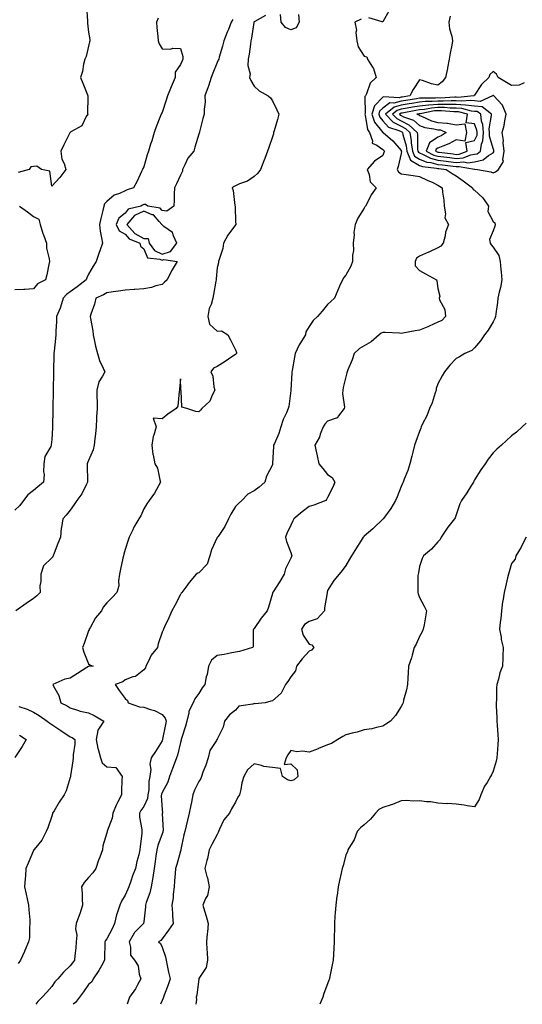
# Model space of a CAD drawing. Units: inches. Extents: x 920963 to 923603, y 7210778 to 7213418.
# Drawn here: x 921681 to 921954, y 7210778 to 7211313 of the extents above; entities that cross this region are included whole.
import ezdxf

# ---------------------------------------------------------------- set-up
doc = ezdxf.new("R2010")
doc.units = ezdxf.units.IN
doc.header["$MEASUREMENT"] = 0
doc.layers.add('Contour_92097210', color=7, linetype='Continuous', true_color=0xcfadcd)

msp = doc.modelspace()

# ---------------------------------------------------------------- linework, layer by layer
at = {"layer": 'Contour_92097210'}
for points in [[(921716.96, 7211320.83, 3245), (921717.42, 7211312.55, 3245), (921717.46, 7211311.92, 3245), (921717.5, 7211311.37, 3245), (921718.05, 7211306.55, 3245), (921718.76, 7211302.62, 3245), (921718.76, 7211301.92, 3245), (921718.66, 7211301.31, 3245), (921718.05, 7211299.03, 3245), (921716.72, 7211293.25, 3245), (921716, 7211291.92, 3245), (921715.3, 7211289.17, 3245), (921714.85, 7211285.12, 3245), (921713.62, 7211281.92, 3245), (921714.99, 7211278.85, 3245), (921717.49, 7211272.49, 3245), (921717.72, 7211271.92, 3245), (921717.76, 7211271.63, 3245), (921717.57, 7211262.41, 3245), (921717.61, 7211261.92, 3245), (921716.82, 7211260.69, 3245), (921714.42, 7211255.55, 3245), (921708.46, 7211252.33, 3245), (921708.05, 7211252.04, 3245), (921707.99, 7211251.98, 3245), (921707.98, 7211251.92, 3245), (921707.9, 7211251.76, 3245), (921704.71, 7211245.26, 3245), (921703, 7211241.92, 3245), (921703.57, 7211237.45, 3245), (921704.76, 7211235.2, 3245), (921705.65, 7211231.92, 3245), (921702.5, 7211227.47, 3245), (921698.05, 7211222.78, 3245), (921697.03, 7211230.9, 3245), (921692.42, 7211231.92, 3245), (921689.86, 7211233.74, 3245), (921688.05, 7211233.6, 3245), (921686.69, 7211233.29, 3245), (921685.82, 7211231.92, 3245), (921679.78, 7211230.2, 3245)], [(921814.31, 7211315.65, 3248), (921808.56, 7211312.43, 3248), (921808.05, 7211312.1, 3248), (921807.98, 7211312, 3248), (921807.94, 7211311.92, 3248), (921807.91, 7211311.78, 3248), (921806.7, 7211303.27, 3248), (921806.36, 7211301.92, 3248), (921806.08, 7211299.95, 3248), (921805.33, 7211294.63, 3248), (921804.93, 7211291.92, 3248), (921804.63, 7211288.5, 3248), (921806.02, 7211283.95, 3248), (921805.58, 7211281.92, 3248), (921806.39, 7211280.26, 3248), (921808.05, 7211277.23, 3248), (921810.79, 7211274.67, 3248), (921815.7, 7211271.92, 3248), (921816.99, 7211270.85, 3248), (921818.05, 7211269.15, 3248), (921820.46, 7211264.34, 3248), (921821.64, 7211261.92, 3248), (921820.83, 7211259.15, 3248), (921819, 7211252.88, 3248), (921818.72, 7211251.92, 3248), (921818.59, 7211251.37, 3248), (921818.05, 7211249.6, 3248), (921816.16, 7211243.81, 3248), (921815.44, 7211241.92, 3248), (921813.9, 7211237.78, 3248), (921813.46, 7211236.51, 3248), (921811.67, 7211231.92, 3248), (921810.09, 7211229.87, 3248), (921808.05, 7211228.05, 3248), (921804.51, 7211225.46, 3248), (921800.14, 7211224.01, 3248), (921798.05, 7211223.05, 3248), (921797.31, 7211222.66, 3248), (921796.14, 7211221.92, 3248), (921796.64, 7211220.51, 3248), (921797.63, 7211212.33, 3248), (921797.74, 7211211.92, 3248), (921797.74, 7211211.61, 3248), (921798.05, 7211203.64, 3248), (921798.11, 7211201.98, 3248), (921798.13, 7211201.92, 3248), (921798.1, 7211201.88, 3248), (921798.05, 7211201.84, 3248), (921793.75, 7211196.22, 3248), (921791.4, 7211191.92, 3248), (921791.01, 7211188.97, 3248), (921789.02, 7211182.9, 3248), (921788.83, 7211181.92, 3248), (921788.82, 7211181.16, 3248), (921788.05, 7211178.46, 3248), (921787.56, 7211172.41, 3248), (921787.46, 7211171.92, 3248), (921787.33, 7211171.2, 3248), (921786, 7211163.97, 3248), (921785.64, 7211161.92, 3248), (921784.7, 7211158.56, 3248), (921783.73, 7211156.24, 3248), (921782.89, 7211151.92, 3248), (921783.89, 7211147.76, 3248), (921788.05, 7211144.01, 3248), (921790.36, 7211144.22, 3248), (921793.74, 7211141.92, 3248), (921795.33, 7211139.21, 3248), (921798.05, 7211133.91, 3248), (921798.54, 7211132.41, 3248), (921798.55, 7211131.92, 3248), (921798.38, 7211131.59, 3248), (921798.05, 7211131.26, 3248), (921796.08, 7211129.95, 3248), (921792.44, 7211127.53, 3248), (921788.05, 7211124.75, 3248), (921786.11, 7211123.85, 3248), (921784.57, 7211121.92, 3248), (921785.71, 7211119.58, 3248), (921786.21, 7211113.76, 3248), (921786.73, 7211111.92, 3248), (921785.25, 7211109.11, 3248), (921784.09, 7211105.88, 3248), (921779.61, 7211101.92, 3248), (921778.87, 7211101.1, 3248), (921778.05, 7211100.22, 3248), (921776.44, 7211100.32, 3248), (921771.49, 7211101.92, 3248), (921768.78, 7211102.66, 3248), (921768.44, 7211111.53, 3248), (921768.26, 7211111.92, 3248), (921768.33, 7211112.21, 3248), (921768.05, 7211118.11, 3248), (921767.57, 7211112.41, 3248), (921767.55, 7211111.92, 3248), (921767.29, 7211111.16, 3248), (921766.71, 7211103.27, 3248), (921765.65, 7211101.92, 3248), (921761.12, 7211098.85, 3248), (921758.05, 7211096.35, 3248), (921753.26, 7211096.71, 3248), (921754.76, 7211091.92, 3248), (921753.58, 7211087.45, 3248), (921753.25, 7211086.72, 3248), (921752.52, 7211081.92, 3248), (921753.11, 7211076.98, 3248), (921753.17, 7211076.8, 3248), (921754.03, 7211071.92, 3248), (921755.59, 7211069.46, 3248), (921756.75, 7211063.23, 3248), (921757.21, 7211061.92, 3248), (921756.08, 7211059.95, 3248), (921754.02, 7211055.94, 3248), (921750.98, 7211051.92, 3248), (921749.79, 7211050.18, 3248), (921748.05, 7211047.31, 3248), (921746.43, 7211043.54, 3248), (921745.42, 7211041.92, 3248), (921742.62, 7211037.35, 3248), (921742.07, 7211035.94, 3248), (921740.21, 7211031.92, 3248), (921739.62, 7211030.36, 3248), (921738.05, 7211025.24, 3248), (921737.23, 7211022.74, 3248), (921737.02, 7211021.92, 3248), (921736.79, 7211020.65, 3248), (921735.41, 7211014.56, 3248), (921734.96, 7211011.92, 3248), (921734.32, 7211008.19, 3248), (921734.47, 7211005.49, 3248), (921733.39, 7211001.92, 3248), (921730.84, 7210999.13, 3248), (921728.05, 7210996.31, 3248), (921725.97, 7210993.99, 3248), (921725.1, 7210991.92, 3248), (921721.91, 7210988.05, 3248), (921718.9, 7210982.76, 3248), (921718.37, 7210981.92, 3248), (921718.35, 7210981.63, 3248), (921718.05, 7210981, 3248), (921715.73, 7210974.24, 3248), (921714.76, 7210971.92, 3248), (921715.58, 7210969.44, 3248), (921718.05, 7210963.19, 3248), (921718.73, 7210962.6, 3248), (921720.51, 7210961.92, 3248), (921718.26, 7210961.71, 3248), (921718.05, 7210961.61, 3248), (921717.21, 7210961.08, 3248), (921712.04, 7210957.92, 3248), (921708.05, 7210955.26, 3248), (921705.15, 7210954.81, 3248), (921698.57, 7210951.92, 3248), (921698.97, 7210951, 3248), (921701.98, 7210945.85, 3248), (921702.96, 7210941.92, 3248), (921706.44, 7210940.32, 3248), (921708.05, 7210939.15, 3248), (921711.98, 7210937.99, 3248), (921713.47, 7210937.35, 3248), (921718.05, 7210936.45, 3248), (921721.15, 7210935.03, 3248), (921726.42, 7210931.92, 3248), (921723.19, 7210927.06, 3248), (921723.06, 7210926.9, 3248), (921722.18, 7210921.92, 3248), (921723.12, 7210917, 3248), (921723.23, 7210916.74, 3248), (921724.61, 7210911.92, 3248), (921725.49, 7210909.36, 3248), (921728.05, 7210907.04, 3248), (921732.89, 7210906.76, 3248), (921736.26, 7210901.92, 3248), (921736.23, 7210900.1, 3248), (921736.03, 7210893.95, 3248), (921736, 7210891.92, 3248), (921733.85, 7210887.72, 3248), (921733.27, 7210886.71, 3248), (921731.33, 7210881.92, 3248), (921730.84, 7210879.13, 3248), (921728.24, 7210872.12, 3248), (921728.19, 7210871.92, 3248), (921728.17, 7210871.8, 3248), (921728.05, 7210871.18, 3248), (921725.77, 7210864.21, 3248), (921725.6, 7210861.92, 3248), (921724.2, 7210858.07, 3248), (921723.53, 7210856.43, 3248), (921722.11, 7210851.92, 3248), (921720.43, 7210849.54, 3248), (921718.05, 7210846.96, 3248), (921715.74, 7210844.22, 3248), (921714.26, 7210841.92, 3248), (921714.55, 7210838.42, 3248), (921714.6, 7210835.38, 3248), (921714.85, 7210831.92, 3248), (921713.34, 7210827.21, 3248), (921713.22, 7210826.74, 3248), (921711.33, 7210821.92, 3248), (921710.95, 7210819.03, 3248), (921711.65, 7210815.51, 3248), (921711.38, 7210811.92, 3248), (921711.23, 7210808.74, 3248), (921710.52, 7210804.38, 3248), (921710.36, 7210801.92, 3248), (921709.36, 7210800.61, 3248), (921708.05, 7210798.83, 3248), (921704.43, 7210795.53, 3248), (921701.27, 7210791.92, 3248), (921699.77, 7210790.2, 3248), (921698.05, 7210787.64, 3248), (921695.38, 7210784.6, 3248), (921692.85, 7210781.92, 3248), (921690.49, 7210779.48, 3248), (921689.44, 7210778, 3248)], [(921914.77, 7211315.2, 3250), (921913.92, 7211311.92, 3250), (921914.41, 7211308.29, 3250), (921915.59, 7211304.38, 3250), (921916.04, 7211301.92, 3250), (921915.6, 7211299.48, 3250), (921914.78, 7211295.18, 3250), (921914.22, 7211291.92, 3250), (921913.27, 7211287.13, 3250), (921913.21, 7211286.76, 3250), (921912.18, 7211281.92, 3250), (921910.4, 7211279.56, 3250), (921908.05, 7211277.8, 3250), (921904.62, 7211278.48, 3250), (921899.66, 7211280.3, 3250), (921898.05, 7211280.73, 3250), (921894.6, 7211275.38, 3250), (921892.76, 7211271.92, 3250), (921888.67, 7211271.3, 3250), (921888.05, 7211271.2, 3250), (921887.05, 7211270.92, 3250), (921878.5, 7211271.47, 3250), (921878.05, 7211271.14, 3250), (921873.53, 7211266.43, 3250), (921872.09, 7211261.92, 3250), (921873.67, 7211257.55, 3250), (921878.05, 7211252.06, 3250), (921878.11, 7211251.98, 3250), (921878.3, 7211251.92, 3250), (921883.54, 7211247.41, 3250), (921888.05, 7211242.29, 3250), (921888.13, 7211242, 3250), (921888.14, 7211241.92, 3250), (921888.21, 7211241.76, 3250), (921888.05, 7211240.57, 3250), (921886.42, 7211233.56, 3250), (921885.83, 7211231.92, 3250), (921886.69, 7211230.55, 3250), (921888.05, 7211229.62, 3250), (921890.74, 7211229.22, 3250), (921894.67, 7211228.54, 3250), (921898.05, 7211228.09, 3250), (921902.3, 7211226.16, 3250), (921905.22, 7211224.75, 3250), (921908.05, 7211223.4, 3250), (921908.96, 7211222.84, 3250), (921910.42, 7211221.92, 3250), (921910.49, 7211219.48, 3250), (921911.34, 7211215.2, 3250), (921911.39, 7211211.92, 3250), (921912.18, 7211207.8, 3250), (921911.78, 7211205.65, 3250), (921913.74, 7211201.92, 3250), (921912.21, 7211197.76, 3250), (921911.97, 7211195.85, 3250), (921910.96, 7211191.92, 3250), (921909.69, 7211190.28, 3250), (921908.05, 7211189.28, 3250), (921903.15, 7211187.02, 3250), (921903.02, 7211186.96, 3250), (921898.05, 7211184.81, 3250), (921896.38, 7211183.6, 3250), (921895.73, 7211181.92, 3250), (921895.7, 7211179.58, 3250), (921898.05, 7211177.06, 3250), (921901.23, 7211175.1, 3250), (921907.27, 7211171.92, 3250), (921907.41, 7211171.28, 3250), (921908.05, 7211167.19, 3250), (921909.16, 7211163.03, 3250), (921908.76, 7211161.92, 3250), (921908.99, 7211160.98, 3250), (921911.82, 7211155.69, 3250), (921912.23, 7211151.92, 3250), (921910.12, 7211149.85, 3250), (921908.05, 7211148.81, 3250), (921903.25, 7211146.72, 3250), (921902.57, 7211146.43, 3250), (921898.05, 7211144.5, 3250), (921895.71, 7211144.26, 3250), (921889.04, 7211142.92, 3250), (921888.05, 7211142.78, 3250), (921887.13, 7211142.84, 3250), (921879.39, 7211143.27, 3250), (921878.05, 7211143.35, 3250), (921877.12, 7211142.86, 3250), (921876.18, 7211141.92, 3250), (921871.85, 7211138.11, 3250), (921868.05, 7211136.06, 3250), (921865.44, 7211134.54, 3250), (921862.54, 7211131.92, 3250), (921861.49, 7211128.48, 3250), (921859.01, 7211122.88, 3250), (921858.65, 7211121.92, 3250), (921858.62, 7211121.35, 3250), (921858.05, 7211119.19, 3250), (921856.58, 7211113.38, 3250), (921856.38, 7211111.92, 3250), (921856.21, 7211110.08, 3250), (921857.26, 7211102.7, 3250), (921857.14, 7211101.92, 3250), (921854.01, 7211097.88, 3250), (921853.36, 7211096.61, 3250), (921852.79, 7211096.67, 3250), (921848.05, 7211094.99, 3250), (921846.6, 7211093.37, 3250), (921845.59, 7211091.92, 3250), (921844.1, 7211087.97, 3250), (921843.67, 7211086.3, 3250), (921841.21, 7211081.92, 3250), (921842.08, 7211077.9, 3250), (921842.41, 7211076.28, 3250), (921843.38, 7211071.92, 3250), (921845.44, 7211069.32, 3250), (921848.05, 7211066.04, 3250), (921850.47, 7211064.34, 3250), (921851.94, 7211061.92, 3250), (921850.85, 7211059.13, 3250), (921848.05, 7211053.58, 3250), (921847.53, 7211052.45, 3250), (921847.16, 7211051.92, 3250), (921840.5, 7211049.46, 3250), (921838.05, 7211048.68, 3250), (921834.26, 7211045.71, 3250), (921829.71, 7211041.92, 3250), (921829.13, 7211040.85, 3250), (921828.05, 7211038.5, 3250), (921825.92, 7211034.05, 3250), (921825.09, 7211031.92, 3250), (921825.72, 7211029.58, 3250), (921828.05, 7211023.68, 3250), (921828.47, 7211022.33, 3250), (921828.55, 7211021.92, 3250), (921828.44, 7211021.53, 3250), (921828.05, 7211020.63, 3250), (921825.22, 7211014.75, 3250), (921824.54, 7211011.92, 3250), (921822.04, 7211007.94, 3250), (921818.44, 7211002.31, 3250), (921818.19, 7211001.92, 3250), (921818.2, 7211001.76, 3250), (921818.05, 7211001.33, 3250), (921815.97, 7210994.01, 3250), (921815.29, 7210991.92, 3250), (921811.96, 7210988.01, 3250), (921808.05, 7210982.27, 3250), (921807.87, 7210982.1, 3250), (921807.73, 7210981.92, 3250), (921807.59, 7210981.45, 3250), (921807.63, 7210972.33, 3250), (921807.27, 7210971.92, 3250), (921800.13, 7210969.85, 3250), (921798.05, 7210969.44, 3250), (921795.06, 7210968.93, 3250), (921791.74, 7210968.23, 3250), (921788.05, 7210967.66, 3250), (921784.85, 7210965.12, 3250), (921783.28, 7210961.92, 3250), (921782.63, 7210957.35, 3250), (921782.11, 7210955.98, 3250), (921781.24, 7210951.92, 3250), (921779.88, 7210950.08, 3250), (921778.05, 7210947.04, 3250), (921775.87, 7210944.09, 3250), (921774.99, 7210941.92, 3250), (921772.58, 7210937.39, 3250), (921772.64, 7210936.51, 3250), (921771.57, 7210931.92, 3250), (921770.78, 7210929.19, 3250), (921768.66, 7210922.53, 3250), (921768.47, 7210921.92, 3250), (921768.44, 7210921.53, 3250), (921768.05, 7210920.28, 3250), (921766.5, 7210913.48, 3250), (921765.96, 7210911.92, 3250), (921764.64, 7210908.5, 3250), (921763.73, 7210906.24, 3250), (921762.12, 7210901.92, 3250), (921761.22, 7210898.76, 3250), (921758.05, 7210893.11, 3250), (921757.75, 7210892.21, 3250), (921757.7, 7210891.92, 3250), (921757.64, 7210891.51, 3250), (921758.05, 7210883.74, 3250), (921758.21, 7210882.08, 3250), (921758.21, 7210881.92, 3250), (921758.19, 7210881.78, 3250), (921758.59, 7210872.47, 3250), (921758.54, 7210871.92, 3250), (921758.43, 7210871.53, 3250), (921758.05, 7210870.77, 3250), (921755.68, 7210864.28, 3250), (921755.23, 7210861.92, 3250), (921754.72, 7210858.58, 3250), (921754.27, 7210855.71, 3250), (921753.69, 7210851.92, 3250), (921753.05, 7210846.92, 3250), (921752.19, 7210841.92, 3250), (921751.35, 7210838.62, 3250), (921749.47, 7210833.35, 3250), (921749.04, 7210831.92, 3250), (921749, 7210830.96, 3250), (921748.05, 7210822.82, 3250), (921747.95, 7210822.02, 3250), (921747.91, 7210821.92, 3250), (921742.99, 7210816.98, 3250), (921742.88, 7210816.74, 3250), (921740.1, 7210811.92, 3250), (921740.95, 7210809.03, 3250), (921740.83, 7210804.69, 3250), (921742.99, 7210801.92, 3250), (921745.02, 7210798.89, 3250), (921745.67, 7210794.3, 3250), (921746.5, 7210791.92, 3250), (921744.63, 7210788.5, 3250), (921743.61, 7210786.35, 3250), (921740.3, 7210781.92, 3250), (921739.75, 7210780.22, 3250), (921739.07, 7210778, 3250)], [(921832.29, 7211316.16, 3248), (921832.54, 7211311.92, 3248), (921830.98, 7211308.99, 3248), (921828.05, 7211307.8, 3248), (921825.21, 7211309.09, 3248), (921822.82, 7211311.92, 3248), (921822.37, 7211316.24, 3248)], [(921881.54, 7211318.42, 3249), (921878.05, 7211312.1, 3249), (921877.84, 7211312.13, 3249), (921870.51, 7211314.38, 3249)], [(921755.86, 7211314.11, 3246), (921755.04, 7211311.92, 3246), (921755.25, 7211309.13, 3246), (921755.81, 7211304.17, 3246), (921755.99, 7211301.92, 3246), (921756.41, 7211300.28, 3246), (921758.05, 7211297.41, 3246), (921762.65, 7211297.33, 3246), (921763.91, 7211297.78, 3246), (921768.05, 7211297.6, 3246), (921769.43, 7211293.31, 3246), (921769.34, 7211291.92, 3246), (921768.93, 7211291.04, 3246), (921768.05, 7211288.91, 3246), (921765.11, 7211284.85, 3246), (921765.13, 7211281.92, 3246), (921763.04, 7211276.92, 3246), (921761.07, 7211271.92, 3246), (921760.36, 7211269.6, 3246), (921758.05, 7211262.96, 3246), (921757.66, 7211262.31, 3246), (921757.55, 7211261.92, 3246), (921757.26, 7211261.14, 3246), (921754.89, 7211255.08, 3246), (921753.8, 7211251.92, 3246), (921752.41, 7211247.56, 3246), (921751.83, 7211245.71, 3246), (921750.65, 7211241.92, 3246), (921750.03, 7211239.93, 3246), (921748.05, 7211233.37, 3246), (921747.62, 7211232.35, 3246), (921747.44, 7211231.92, 3246), (921746.87, 7211230.75, 3246), (921744.51, 7211225.47, 3246), (921742.49, 7211221.92, 3246), (921739.08, 7211220.88, 3246), (921738.05, 7211220.26, 3246), (921734.98, 7211218.85, 3246), (921731.97, 7211217.99, 3246), (921728.05, 7211214.5, 3246), (921726.8, 7211213.17, 3246), (921726.33, 7211211.92, 3246), (921725.81, 7211209.67, 3246), (921724.76, 7211205.22, 3246), (921724.01, 7211201.92, 3246), (921724.46, 7211198.33, 3246), (921725.16, 7211194.81, 3246), (921725.57, 7211191.92, 3246), (921724.35, 7211188.23, 3246), (921723.71, 7211186.26, 3246), (921722.26, 7211181.92, 3246), (921720.57, 7211179.4, 3246), (921718.05, 7211175.01, 3246), (921717.08, 7211172.9, 3246), (921716.73, 7211171.92, 3246), (921711.8, 7211168.17, 3246), (921708.05, 7211165.36, 3246), (921706.04, 7211163.93, 3246), (921704.29, 7211161.92, 3246), (921702.88, 7211157.1, 3246), (921702.54, 7211156.41, 3246), (921700.72, 7211151.92, 3246), (921700.71, 7211149.26, 3246), (921700.21, 7211144.07, 3246), (921700.2, 7211141.92, 3246), (921700.02, 7211139.95, 3246), (921699.3, 7211133.17, 3246), (921699.18, 7211131.92, 3246), (921699.15, 7211130.83, 3246), (921699.02, 7211122.9, 3246), (921698.99, 7211121.92, 3246), (921698.98, 7211121, 3246), (921698.85, 7211112.72, 3246), (921698.83, 7211111.92, 3246), (921698.82, 7211111.14, 3246), (921698.68, 7211102.56, 3246), (921698.67, 7211101.92, 3246), (921698.68, 7211101.3, 3246), (921698.54, 7211092.41, 3246), (921698.54, 7211091.92, 3246), (921698.51, 7211091.45, 3246), (921698.05, 7211085.12, 3246), (921697.72, 7211082.25, 3246), (921697.65, 7211081.92, 3246), (921697.51, 7211081.37, 3246), (921694.2, 7211075.77, 3246), (921693.81, 7211071.92, 3246), (921693.63, 7211067.51, 3246), (921693.88, 7211066.1, 3246), (921693.61, 7211061.92, 3246), (921690.55, 7211059.42, 3246), (921688.05, 7211057.35, 3246), (921685, 7211054.97, 3246), (921682.72, 7211051.92, 3246), (921680.72, 7211049.24, 3246), (921678.05, 7211046.69, 3246)], [(921796.53, 7211313.44, 3247), (921795.68, 7211311.92, 3247), (921794.09, 7211307.96, 3247), (921793.49, 7211306.47, 3247), (921791.65, 7211301.92, 3247), (921790.97, 7211298.99, 3247), (921789.13, 7211292.99, 3247), (921788.85, 7211291.92, 3247), (921788.6, 7211291.37, 3247), (921788.05, 7211290.01, 3247), (921785.72, 7211284.26, 3247), (921784.77, 7211281.92, 3247), (921783.3, 7211277.17, 3247), (921783.2, 7211276.76, 3247), (921781.37, 7211271.92, 3247), (921781.43, 7211268.54, 3247), (921780.86, 7211264.73, 3247), (921780.93, 7211261.92, 3247), (921780.28, 7211259.69, 3247), (921778.48, 7211252.35, 3247), (921778.37, 7211251.92, 3247), (921778.26, 7211251.71, 3247), (921778.05, 7211251.06, 3247), (921775.94, 7211244.03, 3247), (921775.29, 7211241.92, 3247), (921771.99, 7211237.97, 3247), (921770.5, 7211234.36, 3247), (921769.22, 7211231.92, 3247), (921769.07, 7211230.9, 3247), (921768.05, 7211228.74, 3247), (921765.82, 7211224.15, 3247), (921764.78, 7211221.92, 3247), (921764.61, 7211218.48, 3247), (921764.69, 7211215.28, 3247), (921764.49, 7211211.92, 3247), (921760.7, 7211209.26, 3247), (921758.05, 7211209.62, 3247), (921756.99, 7211210.87, 3247), (921750.32, 7211211.92, 3247), (921749.01, 7211212.88, 3247), (921748.05, 7211212.82, 3247), (921747.42, 7211212.55, 3247), (921746.52, 7211211.92, 3247), (921739.67, 7211210.3, 3247), (921738.05, 7211208.19, 3247), (921734.59, 7211205.38, 3247), (921733.09, 7211201.92, 3247), (921734.76, 7211198.62, 3247), (921738.05, 7211196.72, 3247), (921740.23, 7211194.11, 3247), (921745.93, 7211191.92, 3247), (921746.36, 7211190.22, 3247), (921748.05, 7211188.72, 3247), (921750.08, 7211183.95, 3247), (921756.8, 7211183.17, 3247), (921758.05, 7211182.58, 3247), (921759.06, 7211182.94, 3247), (921766.18, 7211181.92, 3247), (921763.5, 7211177.37, 3247), (921763.15, 7211176.82, 3247), (921760.79, 7211171.92, 3247), (921759.35, 7211170.61, 3247), (921758.05, 7211169.34, 3247), (921754.71, 7211168.58, 3247), (921752.28, 7211167.68, 3247), (921748.05, 7211167.02, 3247), (921743.31, 7211166.67, 3247), (921742.79, 7211166.67, 3247), (921738.05, 7211166.35, 3247), (921734.3, 7211165.67, 3247), (921731.53, 7211165.4, 3247), (921728.05, 7211164.85, 3247), (921726.24, 7211163.72, 3247), (921721.95, 7211161.92, 3247), (921721.25, 7211158.72, 3247), (921719.33, 7211153.21, 3247), (921718.99, 7211151.92, 3247), (921719.08, 7211150.9, 3247), (921720.35, 7211144.22, 3247), (921720.51, 7211141.92, 3247), (921721.33, 7211138.64, 3247), (921721.9, 7211135.77, 3247), (921723.01, 7211131.92, 3247), (921724.09, 7211127.96, 3247), (921726.08, 7211123.89, 3247), (921726.83, 7211121.92, 3247), (921725.71, 7211119.58, 3247), (921723.59, 7211116.37, 3247), (921722.58, 7211111.92, 3247), (921722.63, 7211107.33, 3247), (921722.66, 7211106.53, 3247), (921722.71, 7211101.92, 3247), (921722.47, 7211097.49, 3247), (921722.44, 7211096.31, 3247), (921722.22, 7211091.92, 3247), (921721.79, 7211088.19, 3247), (921721.51, 7211085.38, 3247), (921721.13, 7211081.92, 3247), (921720.55, 7211079.42, 3247), (921718.05, 7211073.58, 3247), (921717.58, 7211072.39, 3247), (921717.36, 7211071.92, 3247), (921717.32, 7211071.18, 3247), (921717.58, 7211062.39, 3247), (921717.55, 7211061.92, 3247), (921716.91, 7211060.79, 3247), (921714.34, 7211055.63, 3247), (921711.64, 7211051.92, 3247), (921710.24, 7211049.73, 3247), (921708.05, 7211046.74, 3247), (921705.93, 7211044.03, 3247), (921704.01, 7211041.92, 3247), (921703.3, 7211037.17, 3247), (921703.16, 7211036.8, 3247), (921702.75, 7211031.92, 3247), (921701.4, 7211028.56, 3247), (921699.45, 7211023.33, 3247), (921698.91, 7211021.92, 3247), (921698.62, 7211021.35, 3247), (921698.05, 7211020.81, 3247), (921693.58, 7211016.39, 3247), (921692.1, 7211011.92, 3247), (921692.18, 7211007.8, 3247), (921691.57, 7211005.44, 3247), (921691.68, 7211001.92, 3247), (921689.86, 7211000.12, 3247), (921688.05, 7210998.6, 3247), (921684.05, 7210995.92, 3247), (921678.52, 7210991.92, 3247)], [(921866.27, 7211313.7, 3249), (921862.84, 7211311.92, 3249), (921863.84, 7211307.7, 3249), (921863.51, 7211306.45, 3249), (921863.96, 7211301.92, 3249), (921864.77, 7211298.64, 3249), (921868.05, 7211293.56, 3249), (921869.36, 7211293.23, 3249), (921869.75, 7211291.92, 3249), (921872.48, 7211287.49, 3249), (921872.97, 7211286.84, 3249), (921874.51, 7211281.92, 3249), (921871.16, 7211278.81, 3249), (921869.18, 7211273.05, 3249), (921868.6, 7211271.92, 3249), (921868.34, 7211271.63, 3249), (921868.44, 7211262.31, 3249), (921868.31, 7211261.92, 3249), (921868.46, 7211261.51, 3249), (921869.7, 7211253.58, 3249), (921870.86, 7211251.92, 3249), (921872.43, 7211247.55, 3249), (921872.25, 7211246.12, 3249), (921874.85, 7211245.12, 3249), (921878.05, 7211242.82, 3249), (921878.52, 7211242.39, 3249), (921878.95, 7211241.92, 3249), (921878.74, 7211241.22, 3249), (921878.05, 7211239.58, 3249), (921873.52, 7211236.45, 3249), (921869.68, 7211231.92, 3249), (921870.75, 7211229.22, 3249), (921871.31, 7211225.18, 3249), (921874.45, 7211221.92, 3249), (921871.82, 7211218.15, 3249), (921869.42, 7211213.29, 3249), (921868.67, 7211211.92, 3249), (921868.33, 7211211.63, 3249), (921868.05, 7211210.85, 3249), (921864.51, 7211205.46, 3249), (921863.05, 7211201.92, 3249), (921862.29, 7211197.68, 3249), (921862.46, 7211196.33, 3249), (921861.99, 7211191.92, 3249), (921862.1, 7211187.86, 3249), (921861.53, 7211185.4, 3249), (921861.69, 7211181.92, 3249), (921860.71, 7211179.26, 3249), (921858.05, 7211174.48, 3249), (921856.85, 7211173.11, 3249), (921856.13, 7211171.92, 3249), (921854.6, 7211168.46, 3249), (921853.63, 7211166.33, 3249), (921851.76, 7211161.92, 3249), (921849.78, 7211160.18, 3249), (921848.05, 7211158.44, 3249), (921845.05, 7211154.91, 3249), (921842.6, 7211151.92, 3249), (921840.17, 7211149.79, 3249), (921838.05, 7211146.57, 3249), (921836.27, 7211143.7, 3249), (921835.97, 7211141.92, 3249), (921832.89, 7211137.08, 3249), (921832.69, 7211136.55, 3249), (921830.51, 7211131.92, 3249), (921830.09, 7211129.87, 3249), (921828.8, 7211122.66, 3249), (921828.66, 7211121.92, 3249), (921828.63, 7211121.33, 3249), (921828.08, 7211111.96, 3249), (921828.08, 7211111.92, 3249), (921828.08, 7211111.9, 3249), (921828.05, 7211111.65, 3249), (921827, 7211102.97, 3249), (921826.71, 7211101.92, 3249), (921825.73, 7211099.6, 3249), (921823.93, 7211096.04, 3249), (921822.62, 7211091.92, 3249), (921821.56, 7211088.4, 3249), (921819.11, 7211082.97, 3249), (921818.71, 7211081.92, 3249), (921818.67, 7211081.3, 3249), (921818.16, 7211072.04, 3249), (921818.16, 7211071.92, 3249), (921818.15, 7211071.82, 3249), (921818.05, 7211071.33, 3249), (921814.8, 7211065.16, 3249), (921813.88, 7211061.92, 3249), (921810.78, 7211059.19, 3249), (921808.05, 7211057.13, 3249), (921804.65, 7211055.32, 3249), (921801.45, 7211051.92, 3249), (921799.67, 7211050.3, 3249), (921798.05, 7211048.66, 3249), (921795.42, 7211044.56, 3249), (921794.14, 7211041.92, 3249), (921792.11, 7211037.86, 3249), (921788.5, 7211032.37, 3249), (921788.23, 7211031.92, 3249), (921788.14, 7211031.82, 3249), (921788.05, 7211031.74, 3249), (921784.88, 7211025.1, 3249), (921784.03, 7211021.92, 3249), (921782.66, 7211017.31, 3249), (921778.05, 7211012.51, 3249), (921777.59, 7211012.39, 3249), (921776.65, 7211011.92, 3249), (921772.71, 7211007.25, 3249), (921770.99, 7211004.87, 3249), (921768.83, 7211001.92, 3249), (921768.43, 7211001.55, 3249), (921768.05, 7211000.73, 3249), (921765.08, 7210994.89, 3249), (921763.3, 7210991.92, 3249), (921761.78, 7210988.19, 3249), (921759.36, 7210983.23, 3249), (921758.77, 7210981.92, 3249), (921758.56, 7210981.41, 3249), (921758.05, 7210980.26, 3249), (921755.91, 7210974.07, 3249), (921755.57, 7210971.92, 3249), (921752.11, 7210967.86, 3249), (921750.69, 7210964.56, 3249), (921749.28, 7210961.92, 3249), (921749.01, 7210960.96, 3249), (921748.05, 7210959.77, 3249), (921743.67, 7210956.3, 3249), (921742.2, 7210956.06, 3249), (921738.05, 7210954.5, 3249), (921736.65, 7210953.33, 3249), (921732.61, 7210951.92, 3249), (921734.8, 7210948.66, 3249), (921738.05, 7210944.21, 3249), (921739.27, 7210943.13, 3249), (921739.67, 7210941.92, 3249), (921745.85, 7210939.71, 3249), (921748.05, 7210939.56, 3249), (921751.72, 7210938.25, 3249), (921753.86, 7210937.72, 3249), (921758.05, 7210935.59, 3249), (921759.77, 7210933.64, 3249), (921760.34, 7210931.92, 3249), (921759.89, 7210930.08, 3249), (921758.32, 7210922.19, 3249), (921758.26, 7210921.92, 3249), (921758.22, 7210921.76, 3249), (921758.05, 7210921.33, 3249), (921754.43, 7210915.53, 3249), (921752.08, 7210911.92, 3249), (921751.48, 7210908.48, 3249), (921751.86, 7210905.73, 3249), (921751.47, 7210901.92, 3249), (921750.88, 7210899.09, 3249), (921750.81, 7210894.67, 3249), (921750.39, 7210891.92, 3249), (921750.07, 7210889.91, 3249), (921748.05, 7210885.47, 3249), (921746.54, 7210883.44, 3249), (921745.72, 7210881.92, 3249), (921745.85, 7210879.73, 3249), (921746.98, 7210872.99, 3249), (921747.06, 7210871.92, 3249), (921746.97, 7210870.85, 3249), (921746.16, 7210863.81, 3249), (921745.99, 7210861.92, 3249), (921745.36, 7210859.22, 3249), (921744.38, 7210855.59, 3249), (921743.59, 7210851.92, 3249), (921742.04, 7210847.92, 3249), (921741.08, 7210844.95, 3249), (921740.01, 7210841.92, 3249), (921739.44, 7210840.53, 3249), (921738.05, 7210837.35, 3249), (921735.9, 7210834.07, 3249), (921735.08, 7210831.92, 3249), (921733.68, 7210827.55, 3249), (921733.31, 7210826.67, 3249), (921732.15, 7210821.92, 3249), (921730.86, 7210819.11, 3249), (921728.05, 7210813.6, 3249), (921727.32, 7210812.64, 3249), (921726.96, 7210811.92, 3249), (921726.98, 7210810.85, 3249), (921726.75, 7210803.23, 3249), (921726.77, 7210801.92, 3249), (921725.02, 7210798.89, 3249), (921723.65, 7210796.31, 3249), (921720.55, 7210791.92, 3249), (921719.81, 7210790.16, 3249), (921718.05, 7210788.68, 3249), (921715.24, 7210784.73, 3249), (921713.21, 7210781.92, 3249), (921710.9, 7210779.07, 3249), (921709.66, 7210778, 3249)], [(921955.06, 7211278.93, 3251), (921952.21, 7211277.76, 3251), (921948.05, 7211277.55, 3251), (921945.36, 7211279.22, 3251), (921940.91, 7211281.92, 3251), (921939.95, 7211283.81, 3251), (921938.05, 7211285.16, 3251), (921936.39, 7211283.58, 3251), (921935.79, 7211281.92, 3251), (921931.8, 7211278.17, 3251), (921928.05, 7211272.33, 3251), (921927.79, 7211272.19, 3251), (921927.52, 7211271.92, 3251), (921918.88, 7211271.1, 3251), (921918.05, 7211271.16, 3251), (921917.29, 7211271.16, 3251), (921909.22, 7211270.75, 3251), (921908.05, 7211270.77, 3251), (921906.79, 7211270.65, 3251), (921899.25, 7211270.73, 3251), (921898.05, 7211270.59, 3251), (921896.46, 7211270.34, 3251), (921890.54, 7211269.44, 3251), (921888.05, 7211268.99, 3251), (921884.06, 7211267.94, 3251), (921881.91, 7211268.05, 3251), (921878.05, 7211265.3, 3251), (921876.39, 7211263.58, 3251), (921875.86, 7211261.92, 3251), (921876.44, 7211260.32, 3251), (921878.05, 7211258.31, 3251), (921881.11, 7211254.99, 3251), (921886.87, 7211253.09, 3251), (921888.05, 7211252.51, 3251), (921888.44, 7211252.31, 3251), (921888.85, 7211251.92, 3251), (921889.01, 7211250.96, 3251), (921890.81, 7211244.67, 3251), (921891.16, 7211241.92, 3251), (921893.15, 7211237.02, 3251), (921898.05, 7211234.13, 3251), (921899.62, 7211233.48, 3251), (921907.3, 7211232.66, 3251), (921908.05, 7211232.47, 3251), (921908.54, 7211232.41, 3251), (921912.47, 7211231.92, 3251), (921915.89, 7211229.75, 3251), (921918.05, 7211228.4, 3251), (921921.78, 7211225.65, 3251), (921926.87, 7211221.92, 3251), (921927.19, 7211221.06, 3251), (921928.05, 7211220.59, 3251), (921932.56, 7211216.43, 3251), (921935.51, 7211211.92, 3251), (921935.14, 7211209.01, 3251), (921938.05, 7211203.62, 3251), (921939.03, 7211202.9, 3251), (921939.19, 7211201.92, 3251), (921938.96, 7211201, 3251), (921938.05, 7211198.62, 3251), (921936.18, 7211193.8, 3251), (921936.49, 7211191.92, 3251), (921936.99, 7211190.87, 3251), (921938.05, 7211189.6, 3251), (921941.28, 7211185.16, 3251), (921942.01, 7211181.92, 3251), (921942.36, 7211177.6, 3251), (921942.46, 7211176.33, 3251), (921942.83, 7211171.92, 3251), (921942.16, 7211167.82, 3251), (921941.32, 7211165.18, 3251), (921940.62, 7211161.92, 3251), (921940.39, 7211159.58, 3251), (921939.53, 7211153.4, 3251), (921939.38, 7211151.92, 3251), (921939.06, 7211150.9, 3251), (921938.05, 7211149.09, 3251), (921935.45, 7211144.52, 3251), (921933.38, 7211141.92, 3251), (921931.26, 7211138.72, 3251), (921928.05, 7211134.91, 3251), (921926.47, 7211133.5, 3251), (921922.67, 7211131.92, 3251), (921919.85, 7211130.12, 3251), (921918.05, 7211129.17, 3251), (921914.52, 7211125.44, 3251), (921911.68, 7211121.92, 3251), (921910.33, 7211119.63, 3251), (921908.05, 7211115.34, 3251), (921907.21, 7211112.76, 3251), (921907.12, 7211111.92, 3251), (921906.55, 7211110.42, 3251), (921904.93, 7211105.03, 3251), (921903.41, 7211101.92, 3251), (921902, 7211097.97, 3251), (921899.7, 7211093.56, 3251), (921898.95, 7211091.92, 3251), (921898.76, 7211091.22, 3251), (921898.05, 7211089.38, 3251), (921896.02, 7211083.95, 3251), (921895.35, 7211081.92, 3251), (921894.42, 7211078.29, 3251), (921893.87, 7211076.1, 3251), (921892.79, 7211071.92, 3251), (921891.66, 7211068.31, 3251), (921889.68, 7211063.54, 3251), (921889.09, 7211061.92, 3251), (921888.74, 7211061.22, 3251), (921888.05, 7211059.46, 3251), (921885.97, 7211053.99, 3251), (921885.04, 7211051.92, 3251), (921882.45, 7211047.53, 3251), (921879.07, 7211042.94, 3251), (921878.34, 7211041.92, 3251), (921878.19, 7211041.78, 3251), (921878.05, 7211041.69, 3251), (921873.07, 7211036.9, 3251), (921872.67, 7211036.55, 3251), (921868.05, 7211032.45, 3251), (921867.78, 7211032.19, 3251), (921867.46, 7211031.92, 3251), (921866.39, 7211030.26, 3251), (921863.78, 7211026.18, 3251), (921861.02, 7211021.92, 3251), (921859.96, 7211020.01, 3251), (921858.05, 7211016.61, 3251), (921856.04, 7211013.93, 3251), (921854.3, 7211011.92, 3251), (921851.48, 7211008.48, 3251), (921848.05, 7211002.9, 3251), (921847.82, 7211002.15, 3251), (921847.76, 7211001.92, 3251), (921847.75, 7211001.63, 3251), (921846.38, 7210993.58, 3251), (921846.34, 7210991.92, 3251), (921842.36, 7210987.62, 3251), (921838.05, 7210986.22, 3251), (921835.54, 7210984.44, 3251), (921833.91, 7210981.92, 3251), (921834.8, 7210978.68, 3251), (921838.05, 7210973.89, 3251), (921839.51, 7210973.37, 3251), (921840.56, 7210971.92, 3251), (921839.4, 7210970.57, 3251), (921838.05, 7210970.03, 3251), (921834.16, 7210965.81, 3251), (921831.25, 7210961.92, 3251), (921830.58, 7210959.38, 3251), (921828.05, 7210956.1, 3251), (921826.42, 7210953.54, 3251), (921825.17, 7210951.92, 3251), (921822.85, 7210947.12, 3251), (921818.05, 7210943.03, 3251), (921817.16, 7210942.82, 3251), (921814.21, 7210941.92, 3251), (921808.65, 7210941.31, 3251), (921808.05, 7210941.51, 3251), (921807.35, 7210941.22, 3251), (921799.87, 7210940.1, 3251), (921798.05, 7210937.92, 3251), (921794.66, 7210935.3, 3251), (921792.05, 7210931.92, 3251), (921791.3, 7210928.68, 3251), (921788.05, 7210922.19, 3251), (921787.93, 7210922.04, 3251), (921787.81, 7210921.92, 3251), (921787.62, 7210921.49, 3251), (921783.94, 7210916.02, 3251), (921783.18, 7210911.92, 3251), (921781.85, 7210908.11, 3251), (921780.3, 7210904.17, 3251), (921779.46, 7210901.92, 3251), (921779.12, 7210900.85, 3251), (921778.05, 7210899.07, 3251), (921775.6, 7210894.38, 3251), (921774.85, 7210891.92, 3251), (921774.05, 7210887.92, 3251), (921773.62, 7210886.35, 3251), (921772.87, 7210881.92, 3251), (921771.92, 7210878.05, 3251), (921771.12, 7210874.99, 3251), (921770.34, 7210871.92, 3251), (921769.87, 7210870.1, 3251), (921768.26, 7210862.13, 3251), (921768.22, 7210861.92, 3251), (921768.19, 7210861.78, 3251), (921768.05, 7210861.24, 3251), (921766.02, 7210853.95, 3251), (921765.44, 7210851.92, 3251), (921765.25, 7210849.13, 3251), (921764.79, 7210845.18, 3251), (921764.6, 7210841.92, 3251), (921764.08, 7210837.96, 3251), (921764.03, 7210835.94, 3251), (921763.37, 7210831.92, 3251), (921763.67, 7210827.55, 3251), (921763.81, 7210826.16, 3251), (921764.11, 7210821.92, 3251), (921761.59, 7210818.38, 3251), (921758.05, 7210813.64, 3251), (921757.31, 7210812.66, 3251), (921756.03, 7210811.92, 3251), (921757.15, 7210811.02, 3251), (921758.05, 7210809.09, 3251), (921759.96, 7210803.83, 3251), (921760.21, 7210801.92, 3251), (921760.86, 7210799.11, 3251), (921761.59, 7210795.46, 3251), (921762.48, 7210791.92, 3251), (921761.38, 7210788.6, 3251), (921759.16, 7210783.03, 3251), (921758.75, 7210781.92, 3251), (921758.72, 7210781.26, 3251), (921758.05, 7210780.01, 3251), (921757.28, 7210778, 3251)], [(921680.6, 7211211.92, 3245), (921684.92, 7211208.8, 3245), (921688.05, 7211206.33, 3245), (921690.99, 7211204.87, 3245), (921691.84, 7211201.92, 3245), (921693.27, 7211197.13, 3245), (921693.57, 7211196.39, 3245), (921695.14, 7211191.92, 3245), (921695.22, 7211189.09, 3245), (921696.73, 7211183.25, 3245), (921696.79, 7211181.92, 3245), (921696.43, 7211180.3, 3245), (921695.34, 7211174.63, 3245), (921694.69, 7211171.92, 3245), (921690.22, 7211169.75, 3245), (921688.05, 7211166.98, 3245), (921683.41, 7211166.57, 3245), (921682.84, 7211166.72, 3245), (921678.05, 7211166.49, 3245)], [(921955.99, 7211093.99, 3252), (921953.97, 7211091.92, 3252), (921950.82, 7211089.15, 3252), (921948.05, 7211087.02, 3252), (921945.38, 7211084.6, 3252), (921942.73, 7211081.92, 3252), (921940.15, 7211079.81, 3252), (921938.05, 7211077.76, 3252), (921935.49, 7211074.48, 3252), (921933.85, 7211071.92, 3252), (921931.42, 7211068.56, 3252), (921928.05, 7211063.09, 3252), (921927.62, 7211062.35, 3252), (921927.41, 7211061.92, 3252), (921926.31, 7211060.18, 3252), (921923.86, 7211056.12, 3252), (921920.83, 7211051.92, 3252), (921919.91, 7211050.06, 3252), (921918.05, 7211044.09, 3252), (921917.53, 7211042.45, 3252), (921917.16, 7211041.92, 3252), (921913.52, 7211037.39, 3252), (921913.09, 7211036.88, 3252), (921909.79, 7211031.92, 3252), (921909.21, 7211030.77, 3252), (921908.05, 7211029.36, 3252), (921904.56, 7211025.4, 3252), (921900.24, 7211021.92, 3252), (921899.56, 7211020.4, 3252), (921898.05, 7211015.96, 3252), (921897.43, 7211012.55, 3252), (921897.25, 7211011.92, 3252), (921897.23, 7211011.1, 3252), (921897.12, 7211002.86, 3252), (921897.1, 7211001.92, 3252), (921897.35, 7211001.22, 3252), (921898.05, 7210999.26, 3252), (921900.6, 7210994.46, 3252), (921901.83, 7210991.92, 3252), (921901.32, 7210988.64, 3252), (921900.52, 7210984.38, 3252), (921900.12, 7210981.92, 3252), (921899.5, 7210980.47, 3252), (921898.05, 7210977.9, 3252), (921896.22, 7210973.76, 3252), (921895.2, 7210971.92, 3252), (921893.98, 7210967.86, 3252), (921893.64, 7210966.33, 3252), (921892.02, 7210961.92, 3252), (921891.82, 7210958.15, 3252), (921891.67, 7210955.53, 3252), (921891.48, 7210951.92, 3252), (921891.01, 7210948.95, 3252), (921889.44, 7210943.31, 3252), (921889.16, 7210941.92, 3252), (921888.75, 7210941.22, 3252), (921888.05, 7210939.97, 3252), (921885.01, 7210934.97, 3252), (921882.34, 7210931.92, 3252), (921879.71, 7210930.26, 3252), (921878.05, 7210929.21, 3252), (921874.68, 7210928.56, 3252), (921872.15, 7210927.82, 3252), (921868.05, 7210927.19, 3252), (921864.09, 7210925.88, 3252), (921861.52, 7210925.4, 3252), (921858.05, 7210924.46, 3252), (921856.38, 7210923.58, 3252), (921853.72, 7210921.92, 3252), (921850.22, 7210919.75, 3252), (921848.05, 7210919.03, 3252), (921843.2, 7210917.08, 3252), (921842.99, 7210916.98, 3252), (921838.05, 7210915.16, 3252), (921834.36, 7210915.61, 3252), (921831.39, 7210915.26, 3252), (921828.05, 7210915.96, 3252), (921826.38, 7210913.6, 3252), (921825.53, 7210911.92, 3252), (921824.43, 7210908.31, 3252), (921828.05, 7210908.81, 3252), (921831.55, 7210905.42, 3252), (921831.83, 7210901.92, 3252), (921829.92, 7210900.05, 3252), (921828.05, 7210899.48, 3252), (921826.22, 7210900.08, 3252), (921823.5, 7210901.92, 3252), (921822.42, 7210906.3, 3252), (921818.05, 7210906.67, 3252), (921813.46, 7210907.33, 3252), (921812.13, 7210907.84, 3252), (921808.05, 7210908.76, 3252), (921804.55, 7210905.42, 3252), (921802.53, 7210901.92, 3252), (921801.49, 7210898.48, 3252), (921800.91, 7210894.77, 3252), (921800.21, 7210891.92, 3252), (921799.34, 7210890.63, 3252), (921798.05, 7210887.9, 3252), (921795.76, 7210884.21, 3252), (921794.66, 7210881.92, 3252), (921791.59, 7210878.38, 3252), (921789.36, 7210873.23, 3252), (921788.65, 7210871.92, 3252), (921788.61, 7210871.35, 3252), (921788.05, 7210870.28, 3252), (921785.03, 7210864.93, 3252), (921783.58, 7210861.92, 3252), (921782.68, 7210857.29, 3252), (921782.31, 7210856.18, 3252), (921781.25, 7210851.92, 3252), (921782.44, 7210847.53, 3252), (921782.81, 7210846.69, 3252), (921783.62, 7210841.92, 3252), (921782.73, 7210837.23, 3252), (921781.74, 7210835.61, 3252), (921780.27, 7210831.92, 3252), (921781.13, 7210828.83, 3252), (921782.03, 7210825.9, 3252), (921783.06, 7210821.92, 3252), (921782.73, 7210817.23, 3252), (921782.58, 7210816.45, 3252), (921782.18, 7210811.92, 3252), (921782.4, 7210807.56, 3252), (921782.62, 7210806.49, 3252), (921782.78, 7210801.92, 3252), (921782.01, 7210797.96, 3252), (921778.05, 7210792.08, 3252), (921778.01, 7210791.96, 3252), (921778.01, 7210791.92, 3252), (921778, 7210791.86, 3252), (921776.94, 7210783.03, 3252), (921776.63, 7210781.92, 3252), (921776.77, 7210780.63, 3252), (921776.47, 7210778, 3252)], [(921956.04, 7211031.92, 3253), (921953.88, 7211027.76, 3253), (921953.35, 7211026.63, 3253), (921950.51, 7211021.92, 3253), (921950.01, 7211019.97, 3253), (921948.05, 7211017.74, 3253), (921946.84, 7211013.13, 3253), (921946.53, 7211011.92, 3253), (921946, 7211009.87, 3253), (921944.91, 7211005.06, 3253), (921944.06, 7211001.92, 3253), (921943.3, 7210997.17, 3253), (921943.19, 7210996.78, 3253), (921942.64, 7210991.92, 3253), (921942.24, 7210987.74, 3253), (921941.97, 7210985.83, 3253), (921941.56, 7210981.92, 3253), (921942.39, 7210977.58, 3253), (921942.53, 7210976.39, 3253), (921943.56, 7210971.92, 3253), (921943.35, 7210967.21, 3253), (921943.31, 7210966.65, 3253), (921943.11, 7210961.92, 3253), (921941.74, 7210958.23, 3253), (921941.01, 7210954.87, 3253), (921940.13, 7210951.92, 3253), (921939.93, 7210950.05, 3253), (921939.85, 7210943.72, 3253), (921939.69, 7210941.92, 3253), (921939.74, 7210940.24, 3253), (921940.06, 7210933.93, 3253), (921940.12, 7210931.92, 3253), (921940.25, 7210929.71, 3253), (921940.64, 7210924.52, 3253), (921940.8, 7210921.92, 3253), (921940.69, 7210919.28, 3253), (921940.23, 7210914.11, 3253), (921940.12, 7210911.92, 3253), (921939.71, 7210910.26, 3253), (921938.05, 7210904.85, 3253), (921937.19, 7210902.78, 3253), (921936.63, 7210901.92, 3253), (921934.77, 7210898.64, 3253), (921933.45, 7210896.53, 3253), (921931.45, 7210891.92, 3253), (921930.59, 7210889.38, 3253), (921928.05, 7210885.44, 3253), (921923.98, 7210885.98, 3253), (921922.42, 7210886.3, 3253), (921918.05, 7210886.82, 3253), (921913.28, 7210887.15, 3253), (921912.89, 7210887.08, 3253), (921908.05, 7210887.29, 3253), (921904.19, 7210888.05, 3253), (921901.86, 7210888.11, 3253), (921898.05, 7210888.68, 3253), (921894.6, 7210888.46, 3253), (921891.17, 7210888.8, 3253), (921888.05, 7210888.54, 3253), (921883.33, 7210886.63, 3253), (921882.58, 7210886.45, 3253), (921878.05, 7210884.99, 3253), (921876.01, 7210883.95, 3253), (921874.18, 7210881.92, 3253), (921871.39, 7210878.58, 3253), (921868.05, 7210875.55, 3253), (921866.05, 7210873.93, 3253), (921864.16, 7210871.92, 3253), (921862.49, 7210867.49, 3253), (921860.45, 7210864.32, 3253), (921859.1, 7210861.92, 3253), (921858.83, 7210861.14, 3253), (921858.05, 7210859.03, 3253), (921856.52, 7210853.44, 3253), (921856, 7210851.92, 3253), (921855.43, 7210849.3, 3253), (921854.6, 7210845.38, 3253), (921853.85, 7210841.92, 3253), (921853.21, 7210837.08, 3253), (921853.18, 7210836.78, 3253), (921852.47, 7210831.92, 3253), (921852.27, 7210827.7, 3253), (921852.08, 7210825.94, 3253), (921851.85, 7210821.92, 3253), (921851.8, 7210818.17, 3253), (921851.64, 7210815.51, 3253), (921851.6, 7210811.92, 3253), (921851.45, 7210808.52, 3253), (921851.25, 7210805.12, 3253), (921851.08, 7210801.92, 3253), (921850.58, 7210799.38, 3253), (921849.32, 7210793.19, 3253), (921849.07, 7210791.92, 3253), (921848.79, 7210791.18, 3253), (921848.05, 7210789.22, 3253), (921846.11, 7210783.85, 3253), (921845.51, 7210781.92, 3253), (921843.83, 7210778, 3253)], [(921680.14, 7210939.83, 3247), (921684.63, 7210938.5, 3247), (921688.05, 7210936.88, 3247), (921691.12, 7210934.99, 3247), (921695.59, 7210931.92, 3247), (921696.94, 7210930.81, 3247), (921698.05, 7210930.22, 3247), (921703.05, 7210926.92, 3247), (921708.05, 7210923.46, 3247), (921709.22, 7210923.09, 3247), (921710.6, 7210921.92, 3247), (921710.55, 7210919.42, 3247), (921709.69, 7210913.56, 3247), (921709.64, 7210911.92, 3247), (921709.51, 7210910.46, 3247), (921708.29, 7210902.17, 3247), (921708.27, 7210901.92, 3247), (921708.23, 7210901.74, 3247), (921708.05, 7210901.24, 3247), (921705.82, 7210894.15, 3247), (921704.81, 7210891.92, 3247), (921702, 7210887.97, 3247), (921699.28, 7210883.15, 3247), (921698.54, 7210881.92, 3247), (921698.4, 7210881.57, 3247), (921698.05, 7210880.24, 3247), (921696.01, 7210873.95, 3247), (921695.02, 7210871.92, 3247), (921692.7, 7210867.27, 3247), (921689.41, 7210863.29, 3247), (921688.35, 7210861.92, 3247), (921688.19, 7210861.78, 3247), (921688.05, 7210861.61, 3247), (921685.21, 7210854.77, 3247), (921684.03, 7210851.92, 3247), (921683.75, 7210847.62, 3247), (921683.57, 7210846.39, 3247), (921683.32, 7210841.92, 3247), (921684.06, 7210837.92, 3247), (921684.71, 7210835.26, 3247), (921685.39, 7210831.92, 3247), (921685.58, 7210829.44, 3247), (921686.05, 7210823.91, 3247), (921686.21, 7210821.92, 3247), (921685.89, 7210819.75, 3247), (921685.9, 7210814.07, 3247), (921685.45, 7210811.92, 3247), (921683.42, 7210807.29, 3247), (921683.19, 7210806.78, 3247), (921681.04, 7210801.92, 3247), (921679.81, 7210800.16, 3247)], [(921680.47, 7210924.34, 3246), (921684.16, 7210921.92, 3246), (921681.88, 7210918.09, 3246), (921678.05, 7210912.12, 3246)]]:
    msp.add_polyline3d(points, dxfattribs=at)
for points in [[(921938.05, 7211230.1, 3252), (921939.42, 7211230.55, 3252), (921941.01, 7211231.92, 3252), (921943.82, 7211236.16, 3252), (921943.37, 7211237.23, 3252), (921944.04, 7211241.92, 3252), (921943.57, 7211246.39, 3252), (921943.82, 7211247.68, 3252), (921942.94, 7211251.92, 3252), (921944.1, 7211255.87, 3252), (921944.41, 7211258.29, 3252), (921945.24, 7211261.92, 3252), (921943.13, 7211266.84, 3252), (921943.1, 7211266.98, 3252), (921938.49, 7211271.92, 3252), (921938.22, 7211272.1, 3252), (921938.05, 7211272.19, 3252), (921937.91, 7211272.06, 3252), (921937.81, 7211271.92, 3252), (921931.12, 7211268.85, 3252), (921928.05, 7211269.15, 3252), (921925.54, 7211269.4, 3252), (921921, 7211268.97, 3252), (921918.05, 7211269.19, 3252), (921915.35, 7211269.22, 3252), (921910.97, 7211268.99, 3252), (921908.05, 7211269.03, 3252), (921904.91, 7211268.78, 3252), (921901.16, 7211268.81, 3252), (921898.05, 7211268.5, 3252), (921893.93, 7211267.8, 3252), (921892.4, 7211267.56, 3252), (921888.05, 7211266.8, 3252), (921884.2, 7211265.77, 3252), (921879.64, 7211261.92, 3252), (921883.73, 7211257.6, 3252), (921888.05, 7211255.42, 3252), (921890.39, 7211254.26, 3252), (921892.86, 7211251.92, 3252), (921893.61, 7211247.47, 3252), (921893.61, 7211246.35, 3252), (921894.17, 7211241.92, 3252), (921895.29, 7211239.17, 3252), (921898.05, 7211237.53, 3252), (921902.05, 7211235.92, 3252), (921904.3, 7211235.67, 3252), (921908.05, 7211234.69, 3252), (921910.52, 7211234.38, 3252), (921916.31, 7211233.66, 3252), (921918.05, 7211233.44, 3252), (921919.71, 7211233.58, 3252), (921927.97, 7211232, 3252), (921928.05, 7211232.02, 3252), (921928.17, 7211232.04, 3252), (921929.62, 7211231.92, 3252), (921936.77, 7211230.63, 3252)], [(921938.05, 7211240.98, 3253), (921938.49, 7211241.49, 3253), (921938.55, 7211241.92, 3253), (921938.5, 7211242.37, 3253), (921938.05, 7211243.35, 3253), (921936.08, 7211249.95, 3253), (921936.18, 7211251.92, 3253), (921936.03, 7211253.93, 3253), (921937.29, 7211261.16, 3253), (921937.19, 7211261.92, 3253), (921932.06, 7211265.92, 3253), (921928.05, 7211266.33, 3253), (921923.15, 7211266.82, 3253), (921922.99, 7211266.86, 3253), (921918.05, 7211267.21, 3253), (921913.41, 7211267.29, 3253), (921912.72, 7211267.25, 3253), (921908.05, 7211267.31, 3253), (921903.06, 7211266.9, 3253), (921903.03, 7211266.9, 3253), (921898.05, 7211266.39, 3253), (921894.22, 7211265.75, 3253), (921891.32, 7211265.18, 3253), (921888.05, 7211264.62, 3253), (921885.93, 7211264.05, 3253), (921883.42, 7211261.92, 3253), (921885.67, 7211259.54, 3253), (921888.05, 7211258.35, 3253), (921892.34, 7211256.22, 3253), (921896.86, 7211251.92, 3253), (921897.03, 7211250.9, 3253), (921897.05, 7211242.92, 3253), (921897.18, 7211241.92, 3253), (921897.43, 7211241.3, 3253), (921898.05, 7211240.94, 3253), (921899.7, 7211240.28, 3253), (921904.08, 7211237.96, 3253), (921908.05, 7211236.9, 3253), (921912.49, 7211236.35, 3253), (921913.77, 7211236.2, 3253), (921918.05, 7211235.67, 3253), (921922.12, 7211236, 3253), (921924.42, 7211235.55, 3253), (921928.05, 7211236.08, 3253), (921932.74, 7211237.23, 3253), (921935.59, 7211239.46, 3253)], [(921928.05, 7211240.14, 3254), (921929.48, 7211240.49, 3254), (921931.3, 7211241.92, 3254), (921931.74, 7211245.61, 3254), (921932.55, 7211247.41, 3254), (921932.8, 7211251.92, 3254), (921932.47, 7211256.33, 3254), (921931.81, 7211258.15, 3254), (921931.33, 7211261.92, 3254), (921929.49, 7211263.37, 3254), (921928.05, 7211263.5, 3254), (921926.29, 7211263.68, 3254), (921921.15, 7211265.03, 3254), (921918.05, 7211265.24, 3254), (921914.68, 7211265.3, 3254), (921911.66, 7211265.53, 3254), (921908.05, 7211265.59, 3254), (921904.66, 7211265.3, 3254), (921900.69, 7211264.56, 3254), (921898.05, 7211264.3, 3254), (921896.01, 7211263.95, 3254), (921888.66, 7211262.53, 3254), (921888.05, 7211262.43, 3254), (921887.65, 7211262.31, 3254), (921887.19, 7211261.92, 3254), (921887.61, 7211261.47, 3254), (921888.05, 7211261.26, 3254), (921889.37, 7211260.59, 3254), (921894.85, 7211258.72, 3254), (921898.05, 7211255.75, 3254), (921900.89, 7211254.75, 3254), (921905.9, 7211254.07, 3254), (921908.05, 7211253.52, 3254), (921909.52, 7211253.38, 3254), (921912.62, 7211251.92, 3254), (921909.75, 7211250.22, 3254), (921908.05, 7211249.5, 3254), (921903.55, 7211246.41, 3254), (921901.66, 7211241.92, 3254), (921905.84, 7211239.71, 3254), (921908.05, 7211239.13, 3254), (921911.24, 7211238.74, 3254), (921914.47, 7211238.35, 3254), (921918.05, 7211237.9, 3254), (921921.78, 7211238.19, 3254), (921925.97, 7211239.85, 3254)], [(921918.05, 7211240.12, 3255), (921919.71, 7211240.26, 3255), (921923.94, 7211241.92, 3255), (921923.32, 7211246.65, 3255), (921928.05, 7211247.74, 3255), (921929.34, 7211250.63, 3255), (921929.42, 7211251.92, 3255), (921929.32, 7211253.19, 3255), (921928.05, 7211256.71, 3255), (921923.39, 7211257.25, 3255), (921924.13, 7211261.92, 3255), (921919.31, 7211263.19, 3255), (921918.05, 7211263.27, 3255), (921916.68, 7211263.29, 3255), (921909.96, 7211263.83, 3255), (921908.05, 7211263.85, 3255), (921906.26, 7211263.72, 3255), (921898.36, 7211262.23, 3255), (921898.05, 7211262.19, 3255), (921897.81, 7211262.15, 3255), (921896.59, 7211261.92, 3255), (921897.67, 7211261.55, 3255), (921898.05, 7211261.2, 3255), (921899.16, 7211260.81, 3255), (921904.51, 7211258.38, 3255), (921908.05, 7211257.47, 3255), (921912.92, 7211257.04, 3255), (921913.25, 7211257.12, 3255), (921918.05, 7211256.24, 3255), (921922.76, 7211256.63, 3255), (921923.67, 7211251.92, 3255), (921922.76, 7211247.21, 3255), (921918.05, 7211247.99, 3255), (921914.1, 7211245.87, 3255), (921910.79, 7211244.65, 3255), (921908.05, 7211243.48, 3255), (921907.12, 7211242.86, 3255), (921906.73, 7211241.92, 3255), (921907.6, 7211241.47, 3255), (921908.05, 7211241.35, 3255), (921908.71, 7211241.26, 3255), (921916.45, 7211240.32, 3255)], [(921758.05, 7211185.85, 3248), (921762.59, 7211187.39, 3248), (921766.06, 7211191.92, 3248), (921764.2, 7211195.77, 3248), (921763.78, 7211197.64, 3248), (921759, 7211200.96, 3248), (921758.05, 7211201.74, 3248), (921757.87, 7211201.74, 3248), (921757.92, 7211201.92, 3248), (921756.43, 7211203.54, 3248), (921753.3, 7211207.17, 3248), (921752.7, 7211207.27, 3248), (921748.05, 7211209.24, 3248), (921743.09, 7211206.88, 3248), (921738.83, 7211201.92, 3248), (921743.16, 7211197.04, 3248), (921748.05, 7211194.34, 3248), (921750.43, 7211194.3, 3248), (921751.07, 7211191.92, 3248), (921753.92, 7211187.78, 3248)]]:
    msp.add_polyline3d(points, close=True, dxfattribs=at)

doc.saveas('drawing.dxf')
